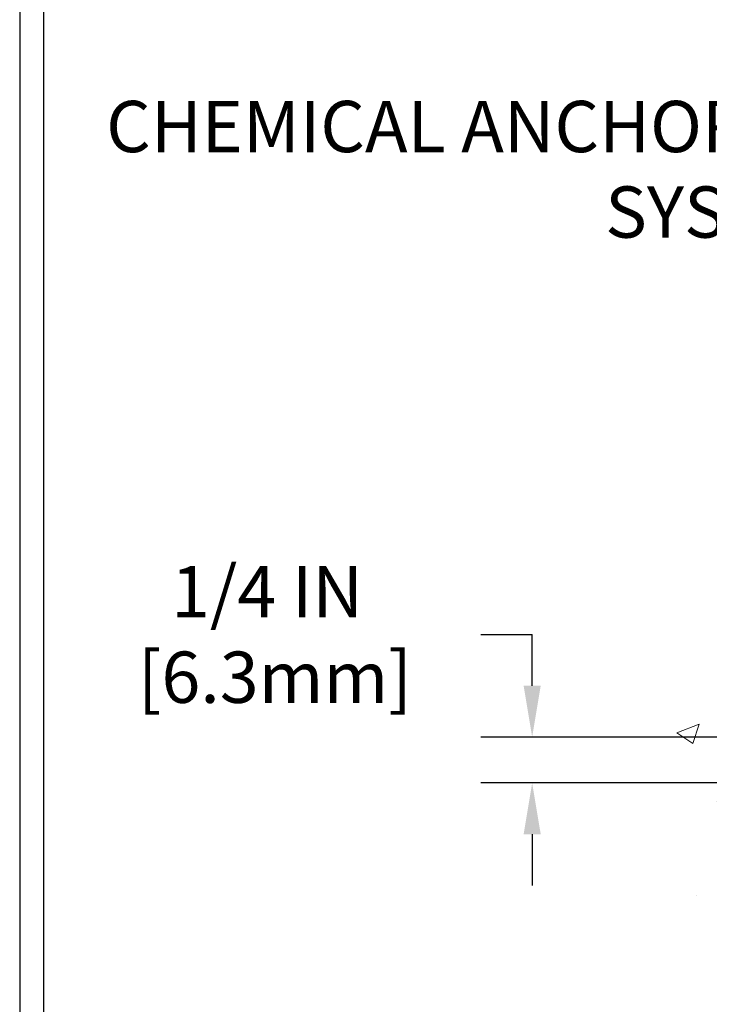
# Model space of a CAD drawing. Extents: x 887 to 3254, y -201 to 1977.
# Drawn here: x 894 to 897, y -188 to -182 of the extents above; entities that cross this region are included whole.
import ezdxf

# ---------------------------------------------------------------- set-up
doc = ezdxf.new("R2010")
doc.units = 0
doc.header["$LTSCALE"] = 5
doc.header["$MEASUREMENT"] = 0
doc.layers.get('DEFPOINTS').update_dxf_attribs({"linetype": 'CONTINUOUS'})
for name, color, linetype, lineweight in [('CONCRETE - H', 130, 'CONTINUOUS', 9), ('CONCRETE - L', 132, 'CONTINUOUS', 20), ('TBLOCK-T5', 111, 'CONTINUOUS', 30), ('TEXT - 4', 241, 'CONTINUOUS', 25)]:
    doc.layers.add(name, color=color, linetype=linetype, lineweight=lineweight)
doc.layers.add('DIMS', color=50, linetype='CONTINUOUS')
doc.styles.add('ROMANS', font='romans', dxfattribs={"width": 0.9})
doc.dimstyles.new('STANDARD$0', dxfattribs={"dimtxt": 0.18, "dimasz": 0.18, "dimexe": 0.18, "dimexo": 0.0625, "dimgap": 0.09, "dimtad": 0, "dimtih": 1, "dimtoh": 1, "dimdec": 4, "dimzin": 0, "dimdsep": 46, "dimtxsty": 'Standard', "dimcen": 0.09, "dimadec": 0, "dimazin": 0, "dimtfac": 1, "dimtdec": 4, "dimtofl": 0, "dimtmove": 0, "dimatfit": 3, "dimfxl": 1, "dimtolj": 1, "dimtzin": 0, "dimarcsym": 0})

# ---------------------------------------------------------------- blocks, each defined once
blk = doc.blocks.new('*D382')
at = {"layer": 'DEFPOINTS', "color": 0, "transparency": 16777216}
for p in [(899.720748151511, -186.1280277418225), (896.3237730758901, -186.3780272418213), (899.2877347996674, -186.3780272418213)]:
    blk.add_point(p, dxfattribs=at)
at = {"layer": 'DIMS', "color": 0, "lineweight": -2, "transparency": 16777216}
for p, q in [((896.0437730758902, -185.5680277418225), (896.3237730758901, -185.5680277418225)), ((896.3237730758901, -185.8480277418225), (896.3237730758901, -185.5680277418225)), ((899.440748151511, -186.1280277418225), (896.0437730758902, -186.1280277418225)), ((899.0077347996674, -186.3780272418213), (896.0437730758902, -186.3780272418213)), ((896.3237730758901, -186.6580272418213), (896.3237730758901, -186.9380272418213))]:
    blk.add_line(p, q, dxfattribs=at)
at = {"layer": 'DIMS', "color": 0, "transparency": 16777216}
for points in [[(896.2771064092235, -185.8480277418225), (896.3704397425568, -185.8480277418225), (896.3237730758901, -186.1280277418225)], [(896.2771064092235, -186.6580272418213), (896.3704397425568, -186.6580272418213), (896.3237730758901, -186.3780272418213)]]:
    blk.add_solid(points, dxfattribs=at)
at = {"layer": 'DIMS', "color": 0, "transparency": 16777216, "insert": (894.8771064092234, -185.5680277418223), "char_height": 0.28, "attachment_point": 5}
blk.add_mtext('\\A1;1/4 IN\\P [6.3mm]', dxfattribs=at)

msp = doc.modelspace()

# ---------------------------------------------------------------- hatches: boundary and pattern name
at = {"layer": 'CONCRETE - H'}
h = msp.add_hatch(dxfattribs=at)
h.set_pattern_fill('AR-CONC', color=256, scale=0.175)
h.set_pattern_definition([(49.99999999999999, (0, 0), (1.255205319551318, -0.1098162362195414), [0.13125, -1.44375]), (355, (0, 0), (-0.24281483382275, 1.316336233975021), [0.105, -1.155]), (100.45144446, (0.10460044175, -0.009151351999999998), (1.012390481772446, 1.206519984195101), [0.111545336, -1.226998696]), (46.18420000000002, (0, 0.35), (1.867672328675251, -0.2896587413878839), [0.196875, -2.165624999999999]), (96.63563549, (0.15563930375, 0.32586171275), (1.635658404929899, 1.704707551355463), [0.1673180985, -1.84049908]), (351.1841639899999, (0, 0.35), (1.635658403845853, 1.704707550472483), [0.1575, -1.73250000175]), (21, (0.175, 0.2625), (1.044587341207308, -0.7045830586643429), [0.13125, -1.44375]), (326.0000000000001, (0.175, 0.2625), (0.425801830862768, 1.269012578831993), [0.105, -1.155]), (71.45144474, (0.2620489445, 0.2037847455), (1.470389159277449, 0.5644295174111191), [0.1115453325, -1.226998696]), (37.50000000000001, (0, 0), (0.02127974680525867, 0.582564244204795), [0, -1.141, 0, -1.1725, 0, -1.159375]), (7.499999999999999, (0, 0), (0.46037169052376, 0.6902204957941304), [0, -0.6685, 0, -1.11475, 0, -0.441875]), (327.5, (-0.39025, 0), (0.9341892633017157, -0.03947102553516457), [0, -0.4375, 0, -1.365, 0, -1.81125]), (317.5, (-0.5652499999999999, 0), (1.020575796349176, 0.175183719081556), [0, -0.56875, 0, -0.9064999999999999, 0, -1.28625])])
edge = h.paths.add_edge_path()
edge.add_spline(control_points=[(894.7507402540855, -176.9921254385647), (894.497908984859, -179.0375581845632), (899.5578341541096, -177.7991560901763), (902.5332412920104, -181.012167773846), (901.0700957754304, -185.5552707739691), (897.3054304788213, -184.9881581421895), (897.0396959251045, -186.2008483771157), (896.9060012580868, -186.3780220449708)], knot_values=[0, 0, 0, 0, 5.709496666608193, 7.976623460472458, 12.57127892869441, 15.53006751953212, 16.13926629862535, 16.13926629862535, 16.13926629862535, 16.13926629862535], degree=3, periodic=0)
edge.add_line((896.9060012580874, -186.3780220449727), (897.3990044260887, -186.3780220449721))
edge.add_line((897.3990044260887, -186.3780220449721), (897.3990059420656, -186.1811720364592))
edge.add_line((897.3990059420656, -186.1811720364592), (898.0686866101094, -186.1811720364592))
edge.add_arc((898.0686866098102, -186.1418020341742), 0.0393700022850112, 270.0000004352996, 300.0050937755589)
edge.add_line((898.0883746420656, -186.1758957061066), (898.2241355496834, -186.0975141096123))
edge.add_arc((898.279250517729, -186.1929830364577), 0.110235999998491, 450.0000000010636, 479.9981803530567, ccw=False)
edge.add_line((898.279250517727, -186.0827470364592), (899.1872084587582, -186.0827470364592))
edge.add_arc((899.187208458681, -186.0433770358736), 0.03937000058562035, 270.0000001123407, 300.0025471983698)
edge.add_line((899.2068949747344, -186.077471581358), (899.886980644917, -185.6848244537885))
edge.add_arc((899.9469805856986, -185.7887475365939), 0.1200000001399262, 449.9992762005579, 479.9999673126224, ccw=False)
edge.add_line((899.9469821016206, -185.6687475364636), (900.158421968202, -185.6687475364635))
edge.add_arc((900.1584219682043, -185.6293775364637), 0.03936999999982049, 269.999999996691, 315.0000000000293)
edge.add_line((900.1862607621795, -185.6572163304388), (900.302727286312, -185.5407498063063))
edge.add_arc((900.5524292606189, -185.7904517806126), 0.3531319186157165, 463.9020008911011, 495.00000000005866, ccw=False)
edge.add_arc((900.841713853702, -186.9592215540535), 1.557170273114517, 436.0979991090099, 463.9020008910637, ccw=False)
edge.add_arc((901.1309984467856, -185.7904517806137), 0.3531319186166464, 407.88305985414826, 436.09799910933583, ccw=False)
edge.add_line((901.3678249424864, -185.5285064373072), (901.4971669452233, -185.6572163304367))
edge.add_arc((901.5250057392004, -185.6293775364641), 0.0393699999994053, 224.9999999953788, 270.0000000001654)
edge.add_line((901.5250057392005, -185.6687475364635), (903.2359108416825, -185.6687475364635))
edge.add_arc((903.2359108416848, -185.6293775364636), 0.03936999999987734, 269.999999996691, 360.0000000002068)
edge.add_line((903.2752808416847, -185.6293775364635), (903.2752808416884, -179.6384079108167))
edge.add_arc((903.2359108416887, -179.6384079108165), 0.03936999999973523, 359.9999999996691, 432.6976227628531)
edge.add_arc((903.3752228824568, -179.1911937969803), 0.4290404058594989, 233.0250989603177, 252.6976227628062, ccw=False)
edge.add_arc((903.4517092222654, -179.1290857048409), 0.5251995961843471, 194.3079434824749, 230.4333558243663, ccw=False)
edge.add_arc((904.5216594086643, -178.8422306780239), 1.632909065609009, 184.8191964166498, 194.7829313884685, ccw=False)
edge.add_arc((904.252492936487, -179.0761586024627), 1.361411651893377, 521.6649460398381, 535.9250205045877, ccw=False)
edge.add_arc((903.3869635587552, -178.7836036976924), 0.4478254090914341, 468.1289029172707, 522.359744061508, ccw=False)
edge.add_arc((903.2168857901914, -178.306420133446), 0.06004988997895964, 300.7846078929323, 346.5177693440847)
edge.add_line((903.2752808416885, -178.3204203922701), (903.2752808416885, -178.1311853434114))
edge.add_line((903.2752808416885, -178.1311853434114), (903.3737058416882, -178.1311853434114))
edge.add_line((903.3737058416882, -178.1311853434114), (903.3737058416882, -178.1266327872913))
edge.add_arc((903.3343358416884, -178.1266327872911), 0.03936999999984891, 359.9999999997518, 417.0968478607897)
edge.add_line((903.355722438324, -178.0935781297626), (903.0405044978683, -177.8896298982895))
edge.add_arc((903.2214765847949, -177.68847990405), 0.2705775608381839, 181.4692888507748, 228.0226889058959, ccw=False)
edge.add_line((902.9509879864781, -177.6954178151019), (902.6630753062661, -177.6954178151019))
edge.add_arc((902.6618714647227, -177.6178814991651), 0.07754566089423381, 179.1104878120979, 270.8895121878601, ccw=False)
edge.add_line((902.5843351487858, -177.6166776576216), (902.5843351487858, -177.4921254385645))
edge.add_line((902.5843351487858, -177.4921254385645), (895.0172183856585, -177.4921254385645))
edge.add_line((895.0172183856585, -177.4921254385645), (895.0172183856585, -176.9921254385645))
edge.add_line((895.0172183856585, -176.9921254385645), (894.7507402540855, -176.9921254385648))
h.paths.add_polyline_path([(898.8751700548157, -179.6817370437369), (901.1151700548158, -179.6817370437369), (901.1151700548158, -178.7950703770703), (898.8751700548157, -178.7950703770703)], flags=25)
h.paths.add_polyline_path([(895.0946134615245, -178.7203021610284), (896.9146134615247, -178.7203021610284), (896.9146134615247, -177.8336354943618), (895.0946134615245, -177.8336354943618)], flags=25)
h = msp.add_hatch(dxfattribs=at)
h.set_pattern_fill('AR-CONC', color=256, scale=0.175)
h.set_pattern_definition([(49.99999999999999, (54.58164062500066, 0), (1.255205319551318, -0.1098162362195414), [0.13125, -1.44375]), (355, (54.58164062500066, 0), (-0.24281483382275, 1.316336233975021), [0.105, -1.155]), (100.45144446, (54.68624106675066, -0.009151351999999998), (1.012390481772446, 1.206519984195101), [0.111545336, -1.226998695999999]), (46.18420000000002, (54.58164062500066, 0.35), (1.867672328675251, -0.2896587413878839), [0.1968749999999999, -2.165624999999999]), (96.63563549, (54.73727992875066, 0.32586171275), (1.635658404929899, 1.704707551355463), [0.1673180985, -1.84049908]), (351.1841639899999, (54.58164062500066, 0.35), (1.635658403845853, 1.704707550472483), [0.1575, -1.73250000175]), (21, (54.75664062500066, 0.2625), (1.044587341207308, -0.7045830586643429), [0.13125, -1.44375]), (326.0000000000001, (54.75664062500066, 0.2625), (0.425801830862768, 1.269012578831993), [0.105, -1.155]), (71.45144474, (54.84368956950066, 0.2037847455), (1.470389159277449, 0.5644295174111191), [0.1115453325, -1.226998696]), (37.50000000000001, (54.58164062500066, 0), (0.02127974680525867, 0.582564244204795), [0, -1.141, 0, -1.1725, 0, -1.159375]), (7.499999999999999, (54.58164062500066, 0), (0.46037169052376, 0.6902204957941304), [0, -0.6685, 0, -1.11475, 0, -0.441875]), (327.5, (54.19139062500066, 0), (0.9341892633017157, -0.03947102553516457), [0, -0.4375, 0, -1.365, 0, -1.81125]), (317.5, (54.01639062500066, 0), (1.020575796349176, 0.175183719081556), [0, -0.56875, 0, -0.9064999999999999, 0, -1.28625])])
edge = h.paths.add_edge_path()
edge.add_line((896.906004290046, -186.3780272418146), (900.6114930860927, -186.378027241825))
edge.add_line((900.6114930860927, -186.378027241825), (900.6114930860903, -187.1937065841547))
edge.add_line((900.6114930860903, -187.1937065841547), (900.8770775156361, -187.120530777857))
edge.add_line((900.8770775156361, -187.120530777857), (900.7668257008467, -187.2239750584235))
edge.add_line((900.7668257008467, -187.2239750584235), (901.0789756965546, -187.1748771917433))
edge.add_line((901.0789756965546, -187.1748771917433), (901.0789756965569, -186.3780272418263))
edge.add_line((901.0789756965569, -186.3780272418263), (904.0172117047315, -186.3780272418345))
edge.add_line((904.0172117047315, -186.3780272418345), (904.0172117047316, -187.3847005365555))
edge.add_spline(control_points=[(904.0172117047316, -187.3847005365555), (903.4797078323224, -187.3640480540412), (902.4157782772306, -187.1913150733967), (900.8786602877105, -188.3258816713251), (899.2112996987131, -187.2084433806672), (897.1291133309542, -187.5139424382789), (896.943230383864, -186.574650958907), (896.906004290046, -186.3780272418146)], knot_values=[0, 0, 0, 0, 1.629150690991689, 3.078318960979996, 5.038455620583855, 7.184644732479409, 7.745146742223394, 7.745146742223394, 7.745146742223394, 7.745146742223394], degree=3, periodic=0)

# ---------------------------------------------------------------- linework, layer by layer
at = {"layer": 'CONCRETE - L'}
msp.add_line((900.6114930860923, -186.378027241825), (896.9060042900456, -186.3780272418146), dxfattribs=at)
at = {"layer": 'TBLOCK-T5'}
for points in [[(929.3415453522891, -167.6831527160045), (893.5275219147898, -167.6831527160045), (893.5275219147898, -194.6219808410044), (929.3415453522891, -194.6219808410044)], [(929.2115720392935, -189.7441167950938), (929.2115720392935, -167.8131260289989), (893.657495227783, -167.8131260289989), (893.657495227783, -189.7441167950938)]]:
    msp.add_lwpolyline(points, close=True, dxfattribs=at)

# ---------------------------------------------------------------- texts
at = {"layer": 'TEXT - 4', "insert": (898.1443455199641, -182.6554218042922), "char_height": 0.28, "attachment_point": 3, "style": 'ROMANS'}
msp.add_mtext_dynamic_manual_height_columns('CHEMICAL ANCHORING\\PSYSTEM', width=4.268506819960976, gutter_width=90, heights=[0], dxfattribs=at)

# ---------------------------------------------------------------- dimensions: what is measured, and where the dimension line sits
at = {"layer": 'DIMS'}
dim = msp.add_linear_dim(base=(896.3237730758901, -186.3780272418213), p1=(899.720748151511, -186.1280277418225), p2=(899.2877347996674, -186.3780272418213), angle=90, text='<>\\P[]', dimstyle='STANDARD$0', override={"dimtxt": 0.28, "dimasz": 0.28, "dimexe": 0.28, "dimexo": 0.28, "dimgap": 0.28, "dimlunit": 5, "dimpost": ' IN', "dimtmove": 1, "dimfrac": 2}, dxfattribs=at)
dim.commit()
dim.dimension.update_dxf_attribs({"geometry": '*D382', "text_midpoint": (895.7979243940249, -185.6645614688371), "dimtype": 160})

doc.saveas('drawing.dxf')
